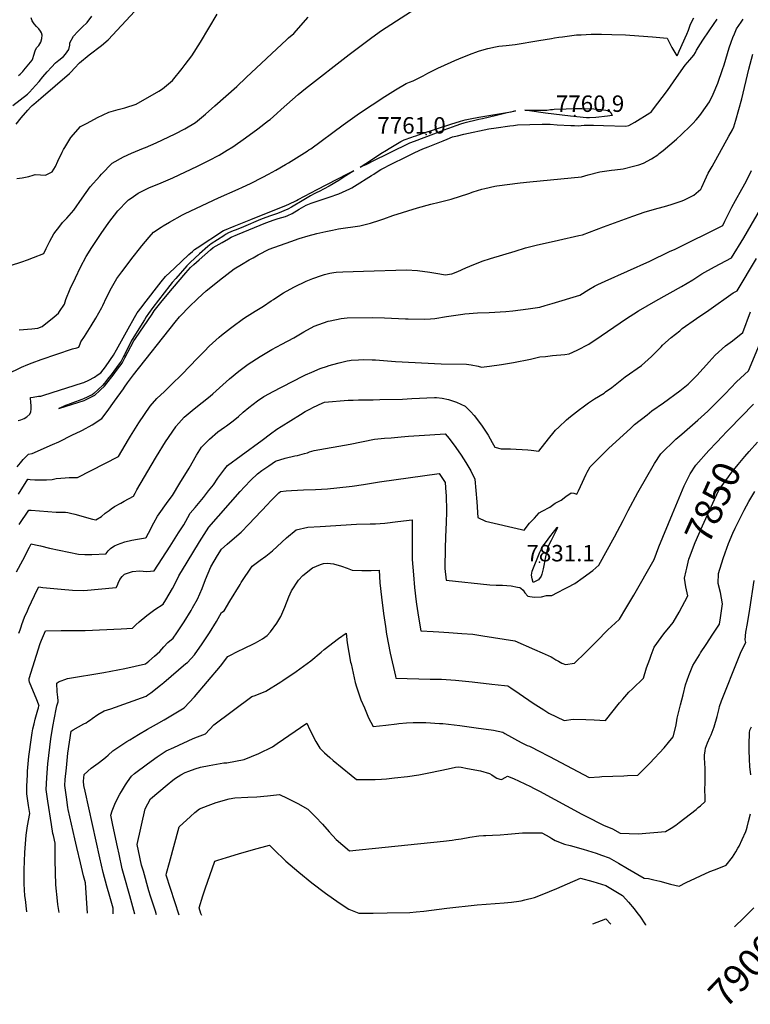
# Model space of a CAD drawing. Units: inches. Extents: x 2599103 to 2604563, y 1512552 to 1518222.
# Drawn here: x 2603288 to 2604056, y 1512552 to 1513587 of the extents above; entities that cross this region are included whole.
import ezdxf
from ezdxf.enums import TextEntityAlignment as Align

# ---------------------------------------------------------------- set-up
doc = ezdxf.new("R2010")
doc.units = ezdxf.units.IN
doc.header["$MEASUREMENT"] = 0
doc.layers.add('tile_2643_29_contour_10ft', color=203, linetype='Continuous')
doc.layers.add('tile_2643_29_spot_elev', color=205, linetype='Continuous')
doc.styles.add('Arial', font='arial.ttf')

msp = doc.modelspace()

# ---------------------------------------------------------------- linework, layer by layer
at = {"layer": 'tile_2643_29_contour_10ft'}
for points, elevation in [([(2603287.3, 1513260.6), (2603300.4, 1513261.8), (2603306.9, 1513262.4), (2603311.4, 1513264.2), (2603323.9, 1513274.3), (2603328.5, 1513278.3), (2603329.7, 1513280), (2603334.7, 1513287.9), (2603336.4, 1513292.5), (2603340.9, 1513303.9), (2603346.3, 1513315.3), (2603351.7, 1513326.7), (2603357.6, 1513337.7), (2603363.5, 1513347.4), (2603373.2, 1513361.9), (2603381.4, 1513373.7), (2603390.8, 1513385.8), (2603401.2, 1513396.4), (2603402.1, 1513397.3), (2603404.8, 1513399.3), (2603412.3, 1513404.5), (2603414.3, 1513405.6), (2603424.3, 1513410.3), (2603426.8, 1513411.4), (2603436.4, 1513415.3), (2603448.6, 1513420.5), (2603474.5, 1513432.7), (2603486.4, 1513438.6), (2603497.4, 1513444.5), (2603505.8, 1513449.5), (2603511.8, 1513453.3), (2603525.2, 1513462.5), (2603538.2, 1513472.2), (2603549.3, 1513480.8), (2603550.9, 1513482), (2603558.1, 1513488.1), (2603562.7, 1513492.2), (2603568.5, 1513497.6), (2603580.6, 1513508.1), (2603588.3, 1513514.6), (2603634.2, 1513550.3), (2603652.3, 1513564), (2603658, 1513568.2), (2603668, 1513575.4), (2603719.2, 1513608.6)], 7740), ([(2603267.2, 1513324.8), (2603290.1, 1513332.3), (2603295.9, 1513334.2), (2603302.3, 1513336.7), (2603313.2, 1513341.1), (2603315.6, 1513346.3), (2603319.4, 1513354), (2603323.5, 1513361.6), (2603329.9, 1513369.8), (2603332.9, 1513373.5), (2603337.3, 1513378.2), (2603344.6, 1513386.5), (2603353.5, 1513399.3), (2603361.8, 1513411.1), (2603371.8, 1513422.3), (2603373.7, 1513424.4), (2603385, 1513436.1), (2603396.7, 1513442.7), (2603405.4, 1513446.6), (2603417.7, 1513451.6), (2603419.9, 1513452.5), (2603431.1, 1513457.2), (2603451.2, 1513466.8), (2603461.2, 1513472.1), (2603472.5, 1513478.8), (2603482.9, 1513487.4), (2603493, 1513496.2), (2603515.8, 1513516.6), (2603525.8, 1513526.1), (2603568.4, 1513566), (2603570.3, 1513567.6), (2603575.8, 1513572.1), (2603590.9, 1513589.5)], 7730), ([(2603280.5, 1513496.4), (2603295.9, 1513508.6), (2603298, 1513510.6), (2603304.3, 1513517.5), (2603308.3, 1513521.8), (2603312.2, 1513526.7), (2603316.5, 1513532.1), (2603321, 1513537), (2603325.5, 1513541.3), (2603329, 1513544.2), (2603333.8, 1513548), (2603335.8, 1513550.4), (2603337.6, 1513552.9), (2603339.4, 1513555.6), (2603340.4, 1513559.9), (2603340.5, 1513562.3), (2603344.4, 1513569.4), (2603348.7, 1513574.3), (2603353.3, 1513579), (2603358.5, 1513583.8), (2603363.6, 1513590.4)], 7700), ([(2603283.9, 1513476.9), (2603289.2, 1513483.5), (2603296.2, 1513491.5), (2603299.1, 1513494.8), (2603300, 1513495.7), (2603301, 1513496.6), (2603302.6, 1513498.1), (2603310.1, 1513504.2), (2603340.2, 1513530.1), (2603341.2, 1513531.1), (2603341.8, 1513531.8), (2603345.3, 1513535.7), (2603350.5, 1513541.4), (2603360.9, 1513549.8), (2603373.6, 1513559.7), (2603380.8, 1513565.6), (2603408.9, 1513595.9)], 7710), ([(2603284.7, 1513419.8), (2603290.2, 1513420.6), (2603297.5, 1513421.8), (2603302, 1513423.3), (2603303.9, 1513424.1), (2603309.5, 1513423.6), (2603315, 1513423.2), (2603321.8, 1513426.7), (2603325.2, 1513432.6), (2603327.8, 1513438.2), (2603332.3, 1513447.6), (2603333.7, 1513450.4), (2603335.1, 1513452.6), (2603341.4, 1513463), (2603351.8, 1513474.4), (2603358.5, 1513478.1), (2603369.5, 1513483.9), (2603381.5, 1513489.4), (2603391.2, 1513492.2), (2603398.1, 1513494.2), (2603410, 1513498), (2603434, 1513511.6), (2603437.7, 1513514), (2603448.5, 1513522.9), (2603458.4, 1513535.5), (2603461.6, 1513539.6), (2603468.6, 1513548.9), (2603477.8, 1513563.3), (2603486.4, 1513577.9), (2603495.2, 1513592.5)], 7720), ([(2603274.4, 1513214.1), (2603289.8, 1513221.4), (2603296.4, 1513224.3), (2603301, 1513226.2), (2603310.4, 1513229.7), (2603343.4, 1513240.9), (2603347.8, 1513241.9), (2603349.9, 1513242.6), (2603351.3, 1513246.1), (2603352, 1513248.3), (2603355.9, 1513253.9), (2603357.7, 1513256.7), (2603362.8, 1513264.8), (2603367.8, 1513273), (2603370.9, 1513278.7), (2603374, 1513284.3), (2603375.1, 1513286.4), (2603379.1, 1513294.6), (2603384.3, 1513304.9), (2603389.9, 1513314.8), (2603395.1, 1513321.8), (2603407, 1513337.6), (2603413.6, 1513346), (2603416.1, 1513349.1), (2603423.9, 1513358.2), (2603428.4, 1513363.3), (2603436.6, 1513368.8), (2603438.5, 1513370), (2603445.1, 1513373.9), (2603458.7, 1513381.8), (2603461.6, 1513383.2), (2603496.6, 1513399.6), (2603517.3, 1513408.5), (2603521.9, 1513410.6), (2603530.3, 1513414.5), (2603543.4, 1513421.3), (2603549.3, 1513424.4), (2603556.8, 1513428.5), (2603567.2, 1513434.5), (2603570.1, 1513436.3), (2603589.8, 1513448.6), (2603591.8, 1513450), (2603593.6, 1513451.2), (2603627.6, 1513476.4), (2603645, 1513488.6), (2603671.5, 1513506), (2603682.7, 1513513.1), (2603693.9, 1513519.8), (2603697.4, 1513521.1), (2603701.2, 1513522.4), (2603704.7, 1513524.2), (2603711.7, 1513527.9), (2603716.8, 1513530.5), (2603727.9, 1513536.2), (2603730.4, 1513537.3), (2603745, 1513543.9), (2603749.2, 1513545.8), (2603760.6, 1513550.2), (2603770, 1513553.7), (2603773.6, 1513554.8), (2603779.7, 1513556.4), (2603787.7, 1513558.1), (2603791.2, 1513558.8), (2603799.1, 1513559.7), (2603808.5, 1513560.7), (2603833.2, 1513564.8), (2603846.7, 1513567), (2603849.9, 1513567.6), (2603854.3, 1513568.3), (2603858.2, 1513568.9), (2603872.9, 1513570.7), (2603877.9, 1513571), (2603888.5, 1513571.5), (2603892.3, 1513571.6), (2603899.3, 1513571.5), (2603910.1, 1513571.3), (2603924.3, 1513570.8), (2603938.5, 1513569.7), (2603952.8, 1513568.6), (2603968.1, 1513567.3), (2603973.3, 1513557.6), (2603978.4, 1513548.7), (2603978.7, 1513549.1), (2603978.8, 1513549.2), (2603979, 1513549.6), (2603980.8, 1513553.6), (2603989, 1513571.4), (2603990.6, 1513575.9), (2603992.6, 1513580.9), (2603994.6, 1513585.7), (2603996.2, 1513588.6)], 7750), ([(2603285.1, 1513116.6), (2603288.5, 1513120.8), (2603291.4, 1513124.3), (2603293.1, 1513126.2), (2603297.1, 1513130.2), (2603300.8, 1513130.7), (2603322.3, 1513140.3), (2603328.8, 1513143.2), (2603343.4, 1513150.3), (2603351.6, 1513154.4), (2603353.6, 1513155.4), (2603363.9, 1513161), (2603374, 1513167.4), (2603374.1, 1513167.5), (2603379.7, 1513175.1), (2603387.5, 1513185.7), (2603396.9, 1513198.7), (2603397.9, 1513200.4), (2603401.1, 1513205.2), (2603407.4, 1513213.5), (2603451.1, 1513268.8), (2603455.6, 1513274.4), (2603457.2, 1513276), (2603465.6, 1513284.6), (2603474.8, 1513293.8), (2603483.8, 1513301.7), (2603486.8, 1513304.2), (2603497.6, 1513312.9), (2603505.4, 1513318.9), (2603513.1, 1513324.8), (2603521, 1513329.5), (2603528.8, 1513334.2), (2603533.1, 1513336.6), (2603538.3, 1513339.6), (2603550, 1513345.7), (2603572.6, 1513353.7), (2603581.6, 1513356.8), (2603590.8, 1513359.5), (2603600.2, 1513362.1), (2603609.4, 1513364.3), (2603616.4, 1513365.6), (2603622.9, 1513366.8), (2603645.3, 1513370.1), (2603649.5, 1513371.1), (2603656.4, 1513372.9), (2603666.2, 1513376), (2603668.2, 1513376.8), (2603670.4, 1513377.6), (2603680, 1513380.9), (2603705.8, 1513389), (2603719.9, 1513392.8), (2603728.7, 1513394.8), (2603741.2, 1513398.2), (2603759.7, 1513404.2), (2603764.3, 1513405.7), (2603773.4, 1513408.5), (2603776.5, 1513409.4), (2603787, 1513411.7), (2603789.3, 1513412.2), (2603813.9, 1513415.3), (2603824, 1513416.5), (2603878.2, 1513421.5), (2603885.3, 1513423.8), (2603897.6, 1513426.9), (2603909.8, 1513428.5), (2603913.2, 1513428.9), (2603922, 1513430.1), (2603932.8, 1513432.7), (2603938.6, 1513434.2), (2603943.5, 1513435.8), (2603951.8, 1513440.4), (2603958.3, 1513444.7), (2603960, 1513446), (2603964, 1513449.4), (2603978, 1513461.3), (2603983.4, 1513466.2), (2603992.8, 1513475.3), (2603995.1, 1513477.5), (2603998.9, 1513481.4), (2604002.7, 1513486.2), (2604004.4, 1513488.4), (2604008.6, 1513494.5), (2604012.6, 1513500.3), (2604016.7, 1513508.4), (2604021.5, 1513520), (2604026.3, 1513534.3), (2604028, 1513539.2), (2604033.4, 1513557.3), (2604035.4, 1513563.3), (2604037.2, 1513568.1), (2604038.9, 1513572), (2604041.3, 1513577.1), (2604043.6, 1513580.6), (2604045.9, 1513584), (2604048.1, 1513587.4)], 7770), ([(2603286.2, 1513165.4), (2603288.8, 1513166.3), (2603292.3, 1513167.6), (2603295.3, 1513169.4), (2603298.3, 1513172.2), (2603299.3, 1513174.7), (2603299.9, 1513177.5), (2603299.8, 1513181.7), (2603299.5, 1513184), (2603299.1, 1513189.5), (2603301.9, 1513190), (2603307.4, 1513190.9), (2603310.1, 1513191.2), (2603313.1, 1513192), (2603353.7, 1513205.1), (2603355, 1513205.5), (2603360.5, 1513208), (2603366.2, 1513210.9), (2603370.3, 1513213.7), (2603373.1, 1513215.7), (2603375.3, 1513218.6), (2603376.7, 1513220.5), (2603381.1, 1513226.6), (2603383.2, 1513229.6), (2603386.2, 1513234.1), (2603389.4, 1513239.7), (2603401.8, 1513261.8), (2603408.4, 1513273.9), (2603411.2, 1513278.5), (2603416.4, 1513285.2), (2603418.2, 1513287.6), (2603436.6, 1513311.2), (2603441.1, 1513316.7), (2603450.5, 1513325.7), (2603465.6, 1513339.8), (2603469.4, 1513343.2), (2603471.6, 1513345.1), (2603474.4, 1513347.1), (2603501.9, 1513365.1), (2603503, 1513365.7), (2603513.3, 1513369.9), (2603530.6, 1513376.9), (2603543.5, 1513382.1), (2603565.7, 1513390.8), (2603570.6, 1513392.7), (2603578.5, 1513396.8), (2603580.4, 1513397.8), (2603600.4, 1513408.3), (2603632.4, 1513424.6), (2603635.1, 1513426), (2603638.8, 1513427.9), (2603630.5, 1513422.6), (2603623.1, 1513417.9), (2603612.9, 1513411.9), (2603602.6, 1513406.1), (2603600.2, 1513405), (2603597.1, 1513403.6), (2603593.3, 1513401.5), (2603586.3, 1513397.5), (2603573.5, 1513389.7), (2603569.7, 1513387.6), (2603565.5, 1513385.9), (2603563, 1513384.9), (2603558.7, 1513383.2), (2603553.4, 1513381.4), (2603550.2, 1513380.2), (2603543.8, 1513377.8), (2603540.7, 1513376.6), (2603522.8, 1513369.2), (2603515.1, 1513365.9), (2603512, 1513364.7), (2603507.2, 1513362.6), (2603504.2, 1513360.9), (2603502.2, 1513359.7), (2603489.1, 1513351), (2603487.4, 1513349.8), (2603485.5, 1513348.4), (2603476.6, 1513340.8), (2603466.9, 1513331.6), (2603465.3, 1513329.9), (2603463.4, 1513328), (2603451.7, 1513314.9), (2603448, 1513310.4), (2603445.6, 1513307.5), (2603427.7, 1513284.1), (2603423.2, 1513278.1), (2603420.8, 1513274.5), (2603418.8, 1513271.3), (2603416.4, 1513267.6), (2603406.6, 1513251.7), (2603405.2, 1513249.4), (2603397.8, 1513234.6), (2603396.8, 1513232.8), (2603394.3, 1513227.9), (2603392.4, 1513225.2), (2603383.8, 1513213.6), (2603381.6, 1513210.8), (2603379.1, 1513207.4), (2603376.9, 1513204.6), (2603374.8, 1513202.4), (2603365.6, 1513193.9), (2603363.9, 1513192.6), (2603361.3, 1513191.3), (2603358.6, 1513190), (2603354.7, 1513188.2), (2603353.2, 1513187.6), (2603334.3, 1513180.6), (2603334, 1513180.5), (2603333.7, 1513180.3), (2603328.9, 1513178.1), (2603355.5, 1513186.4), (2603365.9, 1513191.6), (2603366.7, 1513192.1), (2603372, 1513197), (2603377.2, 1513201.8), (2603378, 1513202.8), (2603385.9, 1513213.1), (2603390.6, 1513219.3), (2603395.3, 1513225.6), (2603398.2, 1513231.2), (2603407.8, 1513249.1), (2603409.6, 1513251.8), (2603427.1, 1513277.4), (2603429.2, 1513280.6), (2603433.4, 1513285.9), (2603437.6, 1513291.1), (2603448.4, 1513304.3), (2603462.4, 1513320.7), (2603464.8, 1513323.5), (2603467.3, 1513326.3), (2603470.7, 1513329.4), (2603476.2, 1513334.3), (2603488.3, 1513344.8), (2603491.2, 1513347.2), (2603494.2, 1513349), (2603500.7, 1513352.7), (2603507.1, 1513356.4), (2603510, 1513358), (2603516.7, 1513361), (2603540.4, 1513370.9), (2603546.4, 1513373.4), (2603555.2, 1513376.5), (2603559.3, 1513377.7), (2603563.2, 1513378.8), (2603567.1, 1513379.9), (2603569.4, 1513380.9), (2603574.1, 1513383), (2603581.5, 1513387.6), (2603586.4, 1513390.4), (2603589, 1513391.8), (2603594.2, 1513393.8), (2603609.9, 1513399.2), (2603616.3, 1513401.3), (2603620, 1513402.7), (2603623, 1513403.8), (2603634.9, 1513409.1), (2603636.9, 1513410.2), (2603639.8, 1513411.8), (2603657.5, 1513422.9), (2603659.8, 1513424.4), (2603663.5, 1513426.8), (2603667.3, 1513429.2), (2603672.3, 1513431.8), (2603674.7, 1513433), (2603697.4, 1513444.4), (2603702.5, 1513446.9), (2603707.5, 1513449.3), (2603711.5, 1513451), (2603717, 1513453.2), (2603732.9, 1513459.6), (2603737.1, 1513461.3), (2603742.8, 1513463.5), (2603747.8, 1513464.8), (2603754.4, 1513466.5), (2603780.8, 1513471.9), (2603788.6, 1513473.1), (2603802.9, 1513475.1), (2603806.6, 1513475.6), (2603810.8, 1513476.1), (2603836.8, 1513477), (2603841, 1513476.9), (2603845.3, 1513476.8), (2603852.5, 1513476.4), (2603867, 1513475.6), (2603871, 1513475.4), (2603874.6, 1513475.3), (2603877.9, 1513475.5), (2603880.9, 1513475.8), (2603884.4, 1513475.9), (2603887.6, 1513476), (2603891, 1513476), (2603901.5, 1513475.5), (2603924.8, 1513474.9), (2603928.1, 1513475.5), (2603931.2, 1513477.3), (2603934.3, 1513479.2), (2603950, 1513488.7), (2603951.3, 1513489.7), (2603952.9, 1513491.6), (2603968.6, 1513512.5), (2603978.2, 1513526), (2603987.1, 1513539), (2603992.1, 1513544.6), (2603996.2, 1513549.4), (2603997.9, 1513552.3), (2603999.2, 1513554.7), (2604003.2, 1513561.4), (2604004, 1513562.6), (2604005.1, 1513564.3), (2604013.1, 1513576.2), (2604020.7, 1513587.3)], 7760), ([(2603286.4, 1513528.2), (2603288.3, 1513529.6), (2603290.9, 1513532.2), (2603292.2, 1513533.8), (2603301, 1513544.3), (2603301.5, 1513546), (2603302.5, 1513549.5), (2603304, 1513554), (2603305.4, 1513557.3), (2603307.8, 1513559.6), (2603309.8, 1513563.3), (2603311.1, 1513566.9), (2603311.3, 1513570.4), (2603310.7, 1513573.1), (2603309.7, 1513574.7), (2603307.8, 1513577.1), (2603305.3, 1513579.7), (2603302.8, 1513582.5), (2603300.8, 1513585.5), (2603299.9, 1513588.6)], 7690), ([(2603286.4, 1513087.9), (2603296.4, 1513103.7), (2603296.5, 1513103.7), (2603298.8, 1513103.5), (2603303.5, 1513103.2), (2603310.8, 1513103), (2603315.8, 1513103), (2603321.7, 1513103.4), (2603326.1, 1513104.4), (2603330.9, 1513104.8), (2603335.6, 1513105.2), (2603339.9, 1513105.4), (2603348.6, 1513105.7), (2603391.6, 1513127.6), (2603402.2, 1513145.6), (2603404.2, 1513149.1), (2603412.9, 1513163.1), (2603418.9, 1513171.8), (2603424.8, 1513180.4), (2603432, 1513188.5), (2603439.8, 1513196.1), (2603448.1, 1513204.1), (2603457.6, 1513213.1), (2603467.4, 1513223.4), (2603473.5, 1513229.9), (2603481.9, 1513238.5), (2603487, 1513243.5), (2603490.5, 1513246.9), (2603497.3, 1513252.9), (2603500, 1513255.3), (2603509.2, 1513262.4), (2603512.2, 1513264.7), (2603521.7, 1513271.6), (2603524.1, 1513273.3), (2603535.1, 1513280.3), (2603544, 1513285.5), (2603552.1, 1513291.1), (2603554.5, 1513292.8), (2603562.1, 1513298), (2603565.1, 1513299.8), (2603568.1, 1513301.4), (2603576.6, 1513306.1), (2603588.7, 1513311.9), (2603595.8, 1513314.8), (2603604.8, 1513318), (2603608.2, 1513319.1), (2603613.8, 1513320.4), (2603617.8, 1513321.1), (2603620.4, 1513321.4), (2603627.3, 1513321.7), (2603649.1, 1513322.5), (2603694.3, 1513323.7), (2603706, 1513323.1), (2603718.9, 1513321.4), (2603729.4, 1513319.8), (2603735.1, 1513318.5), (2603742.1, 1513319.7), (2603748.2, 1513322.2), (2603756.7, 1513326.1), (2603760.9, 1513327.8), (2603773.9, 1513332.9), (2603782.4, 1513335.6), (2603808.6, 1513343.6), (2603819.3, 1513346.8), (2603830.5, 1513349.8), (2603854.1, 1513355.1), (2603875.4, 1513359.8), (2603879.1, 1513360.6), (2603901.5, 1513369.2), (2603932.2, 1513380.2), (2603945.3, 1513384.7), (2603958.9, 1513388.7), (2603965.4, 1513390.5), (2603972.5, 1513392.6), (2603983, 1513396.1), (2603985.7, 1513397.2), (2603990.8, 1513399.6), (2603996.4, 1513402.3), (2604003.5, 1513408.8), (2604004.6, 1513410.7), (2604008, 1513417.6), (2604011.4, 1513425.5), (2604015.6, 1513432.6), (2604033.2, 1513464.2), (2604037, 1513471), (2604038.3, 1513474.1), (2604040.3, 1513481), (2604046.6, 1513503.5), (2604054.2, 1513534.9), (2604058.3, 1513550.5)], 7780), ([(2603287.3, 1513056), (2603297.2, 1513071.3), (2603299.7, 1513071.1), (2603325.9, 1513069.1), (2603328.1, 1513069.2), (2603333.1, 1513069.1), (2603336, 1513069), (2603338.4, 1513068.6), (2603341, 1513068.2), (2603345.7, 1513067), (2603364.3, 1513061.9), (2603367.6, 1513061.1), (2603373.7, 1513064.6), (2603377.7, 1513067.9), (2603381.7, 1513071), (2603384, 1513072.7), (2603387.5, 1513075.1), (2603394.2, 1513078.7), (2603397.7, 1513080.5), (2603407.4, 1513086.1), (2603409, 1513089.2), (2603410.9, 1513092.7), (2603430.5, 1513125.8), (2603431.6, 1513127.6), (2603441.1, 1513143.1), (2603451.8, 1513158.9), (2603451.9, 1513159), (2603452, 1513159.1), (2603455.1, 1513162.7), (2603460.7, 1513169), (2603471, 1513177.9), (2603487.8, 1513191.1), (2603490.8, 1513193.5), (2603508.4, 1513209.1), (2603518, 1513217.2), (2603527.8, 1513224.6), (2603540.4, 1513232.6), (2603551, 1513239), (2603552.9, 1513240.1), (2603563.1, 1513245.7), (2603575.9, 1513252.2), (2603586.5, 1513258.5), (2603597.3, 1513264.6), (2603611.8, 1513269.9), (2603614, 1513270.4), (2603625.5, 1513272.7), (2603631.8, 1513273.4), (2603658.1, 1513273.8), (2603671.1, 1513273.5), (2603693.2, 1513272.3), (2603695.9, 1513272.2), (2603712.9, 1513272), (2603719.5, 1513272.5), (2603723.9, 1513272.8), (2603736.4, 1513274.7), (2603753.4, 1513277.4), (2603755.7, 1513277.7), (2603768.9, 1513278.5), (2603781.1, 1513279.1), (2603798.6, 1513280.1), (2603805.9, 1513280.9), (2603822, 1513282.9), (2603834.5, 1513284.6), (2603840.2, 1513286.2), (2603847.4, 1513288.3), (2603876.3, 1513297.2), (2603886.1, 1513303.3), (2603891.9, 1513306.5), (2603895.5, 1513308.4), (2603903.1, 1513312), (2603950, 1513333.1), (2603970.6, 1513343.1), (2603976.5, 1513345.6), (2604026.6, 1513370.5), (2604029, 1513375.1), (2604036.2, 1513389.8), (2604040, 1513396.8), (2604046.6, 1513408.7), (2604051.3, 1513416.6), (2604057, 1513428.1)], 7790), ([(2603284.5, 1513006.3), (2603291.2, 1513018.6), (2603298.1, 1513032.2), (2603299.8, 1513035.9), (2603304.5, 1513034.9), (2603309.5, 1513033.8), (2603319.2, 1513031.4), (2603349.4, 1513024.8), (2603356.3, 1513024.6), (2603363.6, 1513024.7), (2603378.6, 1513025.4), (2603378.6, 1513025.5), (2603378.8, 1513025.7), (2603380.8, 1513028.3), (2603383.1, 1513031), (2603384.7, 1513032), (2603387.3, 1513033.7), (2603390.5, 1513035.2), (2603398.1, 1513037.8), (2603405.7, 1513039.6), (2603411.6, 1513040.6), (2603415.8, 1513041.4), (2603419.8, 1513042), (2603420.8, 1513042.4), (2603423.2, 1513047), (2603428.9, 1513058), (2603432.7, 1513064.8), (2603443.8, 1513080.5), (2603448.2, 1513086.8), (2603456.2, 1513099.7), (2603465.7, 1513115.2), (2603473.5, 1513128.9), (2603478.9, 1513137.6), (2603487.1, 1513145.7), (2603496.1, 1513153.4), (2603503.1, 1513158.4), (2603505.2, 1513159.8), (2603512.2, 1513165), (2603517.6, 1513169.6), (2603522.7, 1513174.1), (2603528.7, 1513179.1), (2603537.6, 1513186), (2603544.4, 1513190.6), (2603550.3, 1513194), (2603553.3, 1513195.6), (2603585.4, 1513211.9), (2603588.1, 1513213.3), (2603594.7, 1513216.4), (2603603.7, 1513220.2), (2603604.5, 1513220.5), (2603610.1, 1513222.4), (2603613.1, 1513223.4), (2603617, 1513224.5), (2603623.5, 1513226.2), (2603632.1, 1513228.1), (2603634.4, 1513228.6), (2603636.2, 1513228.8), (2603643.9, 1513229.4), (2603648.9, 1513229.7), (2603658.1, 1513229.3), (2603661.8, 1513229.1), (2603682.6, 1513227.5), (2603730.8, 1513225), (2603757.2, 1513224.6), (2603762.4, 1513223.9), (2603769.5, 1513222.5), (2603773.1, 1513221.4), (2603781.6, 1513222.6), (2603794.1, 1513224.5), (2603806.8, 1513226.6), (2603824.5, 1513229.8), (2603834.6, 1513232.3), (2603840.3, 1513232.9), (2603847.6, 1513233.7), (2603860.7, 1513235), (2603865.1, 1513235.5), (2603873.7, 1513239.4), (2603886.1, 1513245.6), (2603899, 1513254.3), (2603918.9, 1513268.3), (2603924.6, 1513272.1), (2603938.1, 1513280.7), (2603956.4, 1513291.2), (2603983.4, 1513306.3), (2603995.2, 1513313.4), (2604004.6, 1513319.5), (2604017.9, 1513327), (2604036, 1513336.5), (2604048.9, 1513357.4), (2604070.7, 1513395)], 7800), ([(2603287, 1512941.8), (2603288.1, 1512945.4), (2603289.2, 1512948.6), (2603290.1, 1512951.1), (2603292.9, 1512958.9), (2603295.8, 1512965.5), (2603297.3, 1512968.8), (2603306.1, 1512987.6), (2603307.8, 1512990.7), (2603312, 1512990), (2603327.5, 1512988.4), (2603331.2, 1512988.1), (2603343.4, 1512987.2), (2603355.3, 1512986.8), (2603389.3, 1512990.1), (2603390.4, 1512992.4), (2603391.3, 1512994.4), (2603392.9, 1512998.2), (2603395.4, 1513001.5), (2603397.9, 1513004), (2603403, 1513005.8), (2603406.2, 1513006.7), (2603413.7, 1513007.3), (2603421.5, 1513006.9), (2603429, 1513007.6), (2603445.8, 1513033.2), (2603454.8, 1513047.3), (2603460.1, 1513055.9), (2603464.4, 1513063.5), (2603467, 1513068.1), (2603472, 1513074.1), (2603480.9, 1513084.5), (2603486.3, 1513091.4), (2603491.3, 1513098), (2603496.1, 1513104.7), (2603503.3, 1513114.8), (2603506.3, 1513118.1), (2603520.6, 1513128.7), (2603542.5, 1513144.9), (2603551.3, 1513151.3), (2603558.1, 1513156.4), (2603562.6, 1513159.3), (2603582.8, 1513171.8), (2603587.7, 1513174.8), (2603591.9, 1513177.2), (2603597.2, 1513179.8), (2603599.7, 1513180.9), (2603602.4, 1513182.2), (2603608, 1513184.6), (2603633.1, 1513186.7), (2603638.4, 1513187), (2603643.9, 1513187.2), (2603659.1, 1513187.3), (2603666.4, 1513187.4), (2603690.1, 1513188), (2603699.8, 1513188.6), (2603723.7, 1513189.8), (2603725.7, 1513189.6), (2603731.7, 1513188.8), (2603738.6, 1513187.7), (2603747, 1513184.6), (2603756.1, 1513180.4), (2603761.5, 1513174.8), (2603765.3, 1513170.7), (2603773, 1513160.5), (2603780, 1513150.2), (2603784.3, 1513142.4), (2603787.2, 1513137.6), (2603793.7, 1513135.8), (2603798.6, 1513135.6), (2603803.5, 1513135.6), (2603821.8, 1513134.5), (2603825.4, 1513134.3), (2603833.3, 1513133.1), (2603843.4, 1513146.2), (2603849.5, 1513153.6), (2603850.8, 1513155.2), (2603854.4, 1513158.6), (2603862.5, 1513166), (2603864.7, 1513168), (2603866.8, 1513169.8), (2603876.2, 1513177.1), (2603879.8, 1513179.9), (2603885.5, 1513184), (2603891.9, 1513188.3), (2603901.9, 1513194.2), (2603903.6, 1513195.5), (2603910.1, 1513200.3), (2603917, 1513205.8), (2603924, 1513211.4), (2603941.2, 1513223.2), (2603951.9, 1513232.9), (2603960.4, 1513241.4), (2603961.8, 1513242.9), (2603963.4, 1513244.5), (2603972.6, 1513252.6), (2603981.4, 1513259.8), (2603984.1, 1513262), (2603999.2, 1513272.7), (2604012, 1513281.6), (2604037.6, 1513299.5), (2604041.7, 1513301.8), (2604062, 1513335.6)], 7810), ([(2603295.3, 1512648.9), (2603295.3, 1512649.1), (2603293.7, 1512662), (2603293.2, 1512665.7), (2603292.6, 1512678.6), (2603292.4, 1512688.4), (2603292.4, 1512693), (2603293.2, 1512711.3), (2603294.4, 1512729.5), (2603296.1, 1512739.4), (2603298.4, 1512752.3), (2603297, 1512760.8), (2603295.2, 1512773.1), (2603295.4, 1512781.1), (2603295.8, 1512792.9), (2603296, 1512796.9), (2603297.5, 1512812.4), (2603300.1, 1512832.3), (2603300.7, 1512837), (2603301.6, 1512841.5), (2603302.8, 1512846.6), (2603304, 1512851.4), (2603305.3, 1512856.3), (2603306.8, 1512861.4), (2603307.4, 1512863.4), (2603308, 1512865.4), (2603308.1, 1512865.5), (2603304.9, 1512873.6), (2603300.6, 1512884.3), (2603298.1, 1512890.5), (2603297.6, 1512892.2), (2603297.6, 1512894.1), (2603309.2, 1512931), (2603310.5, 1512934.7), (2603314.7, 1512944.4), (2603331.4, 1512944.7), (2603333.5, 1512944.8), (2603347.6, 1512944.6), (2603352, 1512944.6), (2603356.5, 1512944.7), (2603394.4, 1512946.4), (2603406.2, 1512947.2), (2603409.8, 1512950.8), (2603413.2, 1512953.7), (2603421.5, 1512960.5), (2603429.9, 1512966.8), (2603438.6, 1512972.3), (2603441.4, 1512976.8), (2603448.4, 1512988.8), (2603453.9, 1512999.7), (2603455, 1513002.2), (2603463.6, 1513016.6), (2603476.8, 1513037.9), (2603481.8, 1513045.6), (2603486.7, 1513053.3), (2603519.6, 1513091), (2603524, 1513095.7), (2603530.8, 1513102.6), (2603537.6, 1513109.4), (2603542.3, 1513112.8), (2603549.5, 1513117.8), (2603556.7, 1513122.7), (2603566.8, 1513125.8), (2603577, 1513128.2), (2603579.6, 1513128.6), (2603587.1, 1513130.7), (2603590.2, 1513131.6), (2603592.2, 1513132.4), (2603597.3, 1513134.1), (2603635, 1513140.5), (2603660.5, 1513145.8), (2603671, 1513146.8), (2603678.1, 1513147.4), (2603688.7, 1513148.3), (2603696.3, 1513148.9), (2603718.9, 1513150.4), (2603735, 1513151.5), (2603739.1, 1513146.6), (2603746.1, 1513137.2), (2603751.7, 1513129.1), (2603756.6, 1513121.3), (2603761.9, 1513112.4), (2603766, 1513103.8), (2603767.2, 1513091.9), (2603768.2, 1513080), (2603769.2, 1513063.6), (2603777.3, 1513059.6), (2603815.1, 1513050.8), (2603818.1, 1513050.1), (2603823.7, 1513057.4), (2603828.7, 1513062.9), (2603833.8, 1513068.3), (2603837, 1513070.1), (2603844.9, 1513074.5), (2603850.4, 1513078.5), (2603856.8, 1513081.9), (2603861.9, 1513085.5), (2603867.4, 1513089.5), (2603870.2, 1513089), (2603873.4, 1513088.1), (2603875, 1513091.4), (2603877.1, 1513096), (2603883.1, 1513109.1), (2603884.2, 1513111.2), (2603887.4, 1513116.6), (2603893.4, 1513122.7), (2603900, 1513129.3), (2603906.7, 1513135.9), (2603929.9, 1513157.4), (2603933.9, 1513161.1), (2603947.1, 1513171.4), (2603952.3, 1513175.5), (2603964.4, 1513183.9), (2603981.7, 1513196.7), (2603990.3, 1513203.8), (2603999.8, 1513213), (2604002.6, 1513216.1), (2604009.6, 1513224), (2604012.4, 1513227.1), (2604018.8, 1513234.2), (2604029.6, 1513243.9), (2604036.8, 1513249.2), (2604047.9, 1513257.8), (2604055.8, 1513279.6)], 7820), ([(2603329.2, 1512648.2), (2603328, 1512656.7), (2603327.6, 1512660.5), (2603325.8, 1512677.3), (2603325.4, 1512690.2), (2603325.1, 1512703.3), (2603325.1, 1512721.1), (2603323.2, 1512729.2), (2603322.7, 1512731.5), (2603321.1, 1512740.7), (2603317.2, 1512765.2), (2603315.4, 1512777.5), (2603315.8, 1512783.6), (2603316.2, 1512790.3), (2603317.3, 1512804.5), (2603320.3, 1512830.7), (2603322.6, 1512843.7), (2603325.9, 1512862.2), (2603326.7, 1512865.4), (2603327.5, 1512867.6), (2603328.1, 1512869.8), (2603328.2, 1512870.9), (2603327.8, 1512874.7), (2603327.5, 1512877.5), (2603327.2, 1512880.2), (2603326.8, 1512889.3), (2603328.6, 1512890.9), (2603337.9, 1512894.1), (2603376.3, 1512900.7), (2603398.2, 1512904.9), (2603419.8, 1512909.7), (2603423.5, 1512912.6), (2603429.4, 1512917.9), (2603434.9, 1512922.7), (2603439.2, 1512927.7), (2603443.5, 1512932.1), (2603448.9, 1512936.6), (2603452.8, 1512942.1), (2603459.3, 1512951.8), (2603460.6, 1512953.7), (2603467.8, 1512965.6), (2603469.4, 1512968.4), (2603474.6, 1512977.7), (2603479.5, 1512988.9), (2603483.1, 1512998.2), (2603488.5, 1513011.5), (2603495.8, 1513023.7), (2603500, 1513030.2), (2603505.7, 1513035.3), (2603513.6, 1513042.1), (2603520.4, 1513048.1), (2603528.4, 1513056.4), (2603548.2, 1513077.3), (2603551.2, 1513080.7), (2603558.2, 1513087.8), (2603560.2, 1513089.5), (2603562, 1513090.7), (2603567.8, 1513091.6), (2603573.3, 1513091.9), (2603585.9, 1513092.6), (2603598.6, 1513093), (2603611.2, 1513093.5), (2603621, 1513094.7), (2603637.2, 1513096.6), (2603649.2, 1513098.2), (2603666, 1513101), (2603728.6, 1513109.8), (2603734.8, 1513100.3), (2603735.8, 1513089.8), (2603735.9, 1513086.6), (2603736.2, 1513070.5), (2603735.9, 1513057.2), (2603735.7, 1513052), (2603734.8, 1513031.8), (2603734.6, 1513010), (2603736, 1512997.8), (2603781.8, 1512992.7), (2603788.7, 1512992.4), (2603795.1, 1512992.5), (2603804.4, 1512991.7), (2603811.1, 1512990.4), (2603813.5, 1512989.9), (2603814.4, 1512989.4), (2603816.9, 1512987.1), (2603818.8, 1512984.4), (2603821.7, 1512980.8), (2603828.5, 1512979.8), (2603836.2, 1512980), (2603841.4, 1512981.5), (2603846.9, 1512981.6), (2603852.9, 1512984.5), (2603861.2, 1512988.9), (2603863.7, 1512990.2), (2603871.1, 1512994.3), (2603880, 1513000.5), (2603890, 1513007.9), (2603896.6, 1513013.5), (2603912.8, 1513043.2), (2603922, 1513060.2), (2603927.4, 1513070.9), (2603937.5, 1513089.8), (2603954.9, 1513120.2), (2603961.6, 1513130.5), (2603977.3, 1513145.9), (2603983.5, 1513151.1), (2604000.6, 1513165.7), (2604010.9, 1513175.4), (2604015.2, 1513179.4), (2604029.1, 1513193.6), (2604041.3, 1513206.2), (2604045.3, 1513210.1), (2604053.6, 1513217.7), (2604065.2, 1513245.2)], 7830), ([(2604033.3, 1513156.2), (2604058.9, 1513182.8)], 7840), ([(2604020.2, 1513142.4), (2604026.3, 1513149), (2604030.4, 1513153.2), (2604033.3, 1513156.2)], 7840), ([(2603359.1, 1512647.5), (2603356.9, 1512679.4), (2603354.8, 1512686.7), (2603351.7, 1512700.4), (2603347.9, 1512716.8), (2603345.8, 1512725.6), (2603338.8, 1512756.5), (2603338.5, 1512758.6), (2603336.8, 1512769.6), (2603335.1, 1512781.9), (2603335.7, 1512788.1), (2603336.9, 1512800.4), (2603338.5, 1512815.9), (2603341.8, 1512839), (2603343.9, 1512840.4), (2603355.1, 1512846.6), (2603357.5, 1512847.8), (2603359.3, 1512848.9), (2603362.3, 1512850.8), (2603363.9, 1512852.2), (2603369.9, 1512856.3), (2603376.4, 1512860.2), (2603383.5, 1512862.5), (2603420.5, 1512875.6), (2603422.4, 1512877), (2603425.5, 1512879.3), (2603435.6, 1512887.2), (2603439.1, 1512890), (2603462.5, 1512909.9), (2603464, 1512911.2), (2603471.4, 1512919.2), (2603479.6, 1512930.7), (2603487.3, 1512942.4), (2603494.6, 1512954.3), (2603499.9, 1512963.8), (2603502.6, 1512965.3), (2603508.7, 1512975.4), (2603519.3, 1512993.2), (2603520.5, 1512995.1), (2603532.2, 1513012.4), (2603540.6, 1513018.8), (2603546.3, 1513023), (2603553.6, 1513028.4), (2603558.5, 1513033.1), (2603568.3, 1513042.1), (2603578.3, 1513050.7), (2603590.5, 1513053.2), (2603603.4, 1513054.2), (2603641.7, 1513056.5), (2603656.1, 1513056.9), (2603661.7, 1513056.9), (2603671.4, 1513057.5), (2603685.2, 1513059.2), (2603700.1, 1513061.1), (2603700.2, 1513033.5), (2603700.1, 1513019.2), (2603701.5, 1513003.2), (2603702.8, 1512989.9), (2603704.6, 1512974.9), (2603704.9, 1512972.4), (2603706.8, 1512958.7), (2603709.5, 1512944.3), (2603722.3, 1512943.6), (2603728.1, 1512943.2), (2603738.9, 1512942.7), (2603752.5, 1512941.7), (2603764.1, 1512940.7), (2603774.6, 1512939.2), (2603808, 1512934), (2603828.7, 1512924.9), (2603836.8, 1512921.2), (2603846.2, 1512916.9), (2603848, 1512915.9), (2603851.4, 1512913.9), (2603853.9, 1512912.4), (2603857.6, 1512910.5), (2603861.4, 1512909), (2603870.9, 1512910.4), (2603882.5, 1512921.5), (2603894, 1512933.3), (2603905.8, 1512945.3), (2603913.5, 1512952.5), (2603918, 1512956.6), (2603924.9, 1512968), (2603933.3, 1512982), (2603954.5, 1513019.2), (2603959.5, 1513032.5), (2603973.7, 1513067.2), (2603986.3, 1513096.9), (2603988.5, 1513101.7), (2603992.4, 1513109.3), (2603998.5, 1513118.4), (2604012.2, 1513133.9), (2604020.2, 1513142.4)], 7840), ([(2603988.1, 1513007.4), (2603988.8, 1513010.3), (2603991, 1513019.6), (2603991.6, 1513021.6), (2603997.7, 1513037.4), (2604005.4, 1513054.9), (2604017.9, 1513082.6), (2604023, 1513093), (2604032.6, 1513106.4), (2604035.3, 1513109.8), (2604042.8, 1513119.1), (2604049.8, 1513127.5), (2604054.5, 1513132.8), (2604063.2, 1513142.8)], 7850), ([(2603408.9, 1512646.5), (2603403.6, 1512665.7), (2603397.6, 1512687), (2603395.6, 1512694.3), (2603392.3, 1512709.6), (2603390.6, 1512717.4), (2603385.8, 1512740.2), (2603383.7, 1512750.7), (2603385, 1512755.3), (2603387.9, 1512762.1), (2603389.3, 1512765.4), (2603393, 1512772.6), (2603394.6, 1512775.5), (2603398.8, 1512782.4), (2603400.9, 1512785.7), (2603405.1, 1512791.6), (2603408.5, 1512794.4), (2603421.9, 1512804.5), (2603432.2, 1512812), (2603441.7, 1512818.1), (2603449.6, 1512821.7), (2603470.2, 1512831.1), (2603474.7, 1512832.8), (2603483.1, 1512836.2), (2603491.9, 1512845.6), (2603531.6, 1512875.3), (2603535.1, 1512876.3), (2603546.6, 1512880.9), (2603562.2, 1512890.7), (2603564.4, 1512892.1), (2603578.4, 1512901.5), (2603593.7, 1512912.8), (2603604.5, 1512922), (2603607.9, 1512924.7), (2603622.8, 1512936.2), (2603631, 1512941.9), (2603632.1, 1512931.6), (2603635.5, 1512911.6), (2603636, 1512909.6), (2603640.2, 1512890.2), (2603641.8, 1512885.4), (2603646.4, 1512872), (2603650, 1512863.4), (2603654.5, 1512853.1), (2603659.2, 1512843.8), (2603672.6, 1512845.1), (2603684, 1512846.6), (2603686.3, 1512846.8), (2603694.3, 1512847.5), (2603701.3, 1512848), (2603714.5, 1512847.9), (2603728.8, 1512847.1), (2603732.5, 1512846.8), (2603750.3, 1512844.9), (2603767.6, 1512842.5), (2603785.6, 1512839.9), (2603790.7, 1512838.8), (2603795.5, 1512837.7), (2603797.7, 1512836.5), (2603814.7, 1512827.1), (2603818.9, 1512824.9), (2603821, 1512824), (2603823.4, 1512823), (2603826.2, 1512821.8), (2603832.2, 1512818.7), (2603844.7, 1512812.3), (2603886.2, 1512790.1), (2603897, 1512791), (2603899.5, 1512791.3), (2603922.8, 1512792.1), (2603926.6, 1512792.3), (2603937.3, 1512792.7), (2603942.3, 1512797.5), (2603946.9, 1512802), (2603950.1, 1512805.3), (2603965, 1512821.4), (2603969.6, 1512827), (2603974.6, 1512833.1), (2603977.3, 1512843.9), (2603977.9, 1512847.6), (2603978.7, 1512852.5), (2603979.4, 1512855.5), (2603982.2, 1512866.7), (2603984.9, 1512877.1), (2603987.7, 1512887.5), (2603991.2, 1512897.6), (2603995.4, 1512907.8), (2604002.3, 1512919.3), (2604003.4, 1512921.2), (2604009.3, 1512930), (2604016.4, 1512940.7), (2604023.3, 1512951.4), (2604024.3, 1512957.9), (2604026.5, 1512972.8), (2604024.2, 1512984.5), (2604021.9, 1512994.3), (2604022.3, 1513004.7), (2604027, 1513020.3), (2604029.2, 1513026.5), (2604032.8, 1513036.2), (2604037.4, 1513046.9), (2604039.7, 1513052.2), (2604046.6, 1513066.3), (2604049.1, 1513071.3), (2604054.1, 1513080.2), (2604060.4, 1513090.8)], 7860), ([(2603385.9, 1512647), (2603385.9, 1512652.7), (2603382.4, 1512665), (2603379.3, 1512676.1), (2603375.3, 1512690.5), (2603371.9, 1512705.8), (2603356.5, 1512775.7), (2603355.2, 1512781.9), (2603354.7, 1512786.3), (2603355.5, 1512793.2), (2603362.8, 1512800.1), (2603370.3, 1512805.4), (2603376, 1512809.9), (2603378.2, 1512811.6), (2603380.7, 1512813.8), (2603385.8, 1512818.2), (2603400.3, 1512827.9), (2603403.5, 1512829.9), (2603412.5, 1512835.5), (2603421.9, 1512840.9), (2603431.6, 1512846.4), (2603439.5, 1512851), (2603460.7, 1512863.4), (2603471.3, 1512875), (2603498.9, 1512907.4), (2603506.4, 1512917.5), (2603518.6, 1512923.6), (2603521.8, 1512925), (2603535.7, 1512931.6), (2603543.1, 1512936.1), (2603547.8, 1512939.3), (2603551.2, 1512943.2), (2603557.9, 1512952.5), (2603562.1, 1512959.5), (2603566.3, 1512969.4), (2603570.6, 1512980), (2603573.5, 1512986.4), (2603580.9, 1512997.5), (2603585.4, 1513002.7), (2603595.4, 1513010.7), (2603603.8, 1513014.1), (2603606.9, 1513015), (2603611.3, 1513015.4), (2603617.6, 1513014.7), (2603625.9, 1513012.5), (2603632.1, 1513010.2), (2603637.2, 1513008.3), (2603647.2, 1513007.9), (2603657.2, 1513007.8), (2603665.4, 1513008.3), (2603666.4, 1512994.9), (2603668.1, 1512979.7), (2603670.1, 1512962.7), (2603672.1, 1512948.8), (2603673.4, 1512940.8), (2603677.1, 1512920.8), (2603682.7, 1512896.8), (2603683.2, 1512894.7), (2603719.2, 1512893.6), (2603731.2, 1512893.4), (2603745.9, 1512892.5), (2603763.4, 1512890.6), (2603784.1, 1512888.3), (2603797.4, 1512886.8), (2603800.8, 1512886.4), (2603803.9, 1512884.4), (2603812.8, 1512878.6), (2603827.5, 1512868.4), (2603838.6, 1512861.3), (2603844, 1512858), (2603860, 1512850.1), (2603869.6, 1512851.7), (2603882.7, 1512851.3), (2603891.5, 1512850.8), (2603903.6, 1512850.2), (2603918.3, 1512868.6), (2603921.8, 1512872.7), (2603928.1, 1512879.9), (2603931.9, 1512883.4), (2603943.3, 1512894.5), (2603946.7, 1512905.5), (2603949.9, 1512914.6), (2603951.5, 1512918.7), (2603954.7, 1512927.2), (2603961.8, 1512937.4), (2603964.7, 1512941.1), (2603971.4, 1512949.4), (2603974.7, 1512953.2), (2603980.9, 1512963.9), (2603990, 1512981.1), (2603987.8, 1512990.5), (2603986.5, 1512999.9), (2603988.1, 1513007.4)], 7850), ([(2603431.6, 1512646), (2603430.4, 1512649.8), (2603425.3, 1512665.3), (2603423.5, 1512671.2), (2603417.7, 1512691.8), (2603415.9, 1512698), (2603412.7, 1512713.3), (2603411.3, 1512719.9), (2603419.6, 1512757.4), (2603425.3, 1512767.9), (2603442.7, 1512782.6), (2603448.7, 1512787.5), (2603451.6, 1512789.6), (2603457.1, 1512793.1), (2603461.5, 1512795.4), (2603465.4, 1512797), (2603472.3, 1512799.3), (2603477.7, 1512801.1), (2603486.9, 1512802.8), (2603502.2, 1512805.5), (2603505.4, 1512805.8), (2603523.6, 1512809), (2603539.2, 1512815.6), (2603553.6, 1512822.4), (2603558.5, 1512826), (2603589.7, 1512847.2), (2603592.6, 1512840.4), (2603599.1, 1512828.1), (2603603.2, 1512821), (2603608.1, 1512816.1), (2603613.7, 1512811.2), (2603617.2, 1512808.1), (2603626.7, 1512800.3), (2603636.3, 1512792.5), (2603641.8, 1512788.2), (2603648.9, 1512788.1), (2603654.8, 1512788.1), (2603661.3, 1512788.2), (2603668, 1512788.6), (2603673.4, 1512788.9), (2603681.6, 1512789.7), (2603695.5, 1512791.2), (2603707.4, 1512793), (2603719.5, 1512795.3), (2603738.1, 1512799.4), (2603745.8, 1512801), (2603748.7, 1512801.4), (2603751.7, 1512800.9), (2603758.4, 1512799.7), (2603771.9, 1512797.1), (2603775.5, 1512796.2), (2603778, 1512795.5), (2603781.4, 1512794.4), (2603783.9, 1512792.9), (2603786.3, 1512791.4), (2603789.4, 1512789.4), (2603792.3, 1512788.5), (2603793.7, 1512788.2), (2603795, 1512788.6), (2603797.9, 1512790.3), (2603800.6, 1512791.6), (2603806.6, 1512789.2), (2603818.8, 1512783.5), (2603824.5, 1512780.8), (2603827.9, 1512779.1), (2603834.1, 1512775.8), (2603878.5, 1512751.8), (2603882.8, 1512749.5), (2603901.4, 1512740.1), (2603910.8, 1512736.2), (2603918.9, 1512731.8), (2603937.8, 1512730.9), (2603966.5, 1512733.3), (2603972.4, 1512737), (2603977.5, 1512740.2), (2603981, 1512742.8), (2603998.6, 1512756.5), (2604001, 1512758.5), (2604003.4, 1512760.6), (2604008.2, 1512764.9), (2604008.1, 1512768), (2604007.7, 1512778.5), (2604008.1, 1512783.4), (2604008.3, 1512788.4), (2604008.3, 1512793.5), (2604008.1, 1512798.7), (2604007.7, 1512806.2), (2604007.5, 1512809.9), (2604007.5, 1512813.6), (2604008.1, 1512818.1), (2604008.7, 1512821.2), (2604010.7, 1512826.5), (2604013, 1512832.1), (2604014.4, 1512835), (2604017.6, 1512843.3), (2604020.7, 1512854.2), (2604022.9, 1512862.8), (2604023.4, 1512864.8), (2604025.2, 1512870.9), (2604043.3, 1512915.8), (2604046.2, 1512922.8), (2604050.8, 1512932), (2604050.2, 1512934.8), (2604051.1, 1512943.1), (2604052.7, 1512952), (2604055.1, 1512967.1), (2604059.8, 1512997.2)], 7870), ([(2604056.3, 1512793.1), (2604055.2, 1512801.7), (2604054.7, 1512809.4), (2604054.3, 1512818.9), (2604054.4, 1512825), (2604054.8, 1512837.1), (2604055.1, 1512839.9), (2604056.9, 1512843.6)], 7880), ([(2603455.3, 1512645.5), (2603441.6, 1512687.7), (2603442.1, 1512689.8), (2603445.1, 1512701), (2603455.5, 1512738.3), (2603467.3, 1512749.3), (2603471.9, 1512753.5), (2603476.6, 1512757.1), (2603485.8, 1512760.9), (2603494.3, 1512764), (2603507.8, 1512767.9), (2603513.8, 1512768.7), (2603527.6, 1512769.6), (2603537.1, 1512770), (2603548.1, 1512771), (2603560.7, 1512772.3), (2603568.8, 1512768.6), (2603580.1, 1512762.8), (2603590.6, 1512756.8), (2603598.6, 1512749), (2603606.1, 1512741.1), (2603612.9, 1512733), (2603620.2, 1512725.2), (2603627.3, 1512719.2), (2603634.5, 1512713.3), (2603733.1, 1512723.3), (2603742.4, 1512724.4), (2603746, 1512724.9), (2603751.7, 1512725.8), (2603760.9, 1512727.4), (2603770.2, 1512729), (2603775.1, 1512729.3), (2603777.5, 1512729.4), (2603784.8, 1512729.6), (2603792.9, 1512729.9), (2603800.7, 1512730.5), (2603808.5, 1512731.2), (2603816.3, 1512731.9), (2603818.8, 1512732), (2603830.4, 1512732.1), (2603836.7, 1512732.2), (2603845, 1512727.5), (2603846.9, 1512726.2), (2603850.7, 1512724.1), (2603860.3, 1512720.1), (2603866.4, 1512718.7), (2603880.1, 1512714.9), (2603893.7, 1512710.5), (2603899.3, 1512708.6), (2603907.3, 1512705.7), (2603917, 1512700.2), (2603926.6, 1512694.7), (2603944.1, 1512684.5), (2603948.5, 1512684), (2603954.1, 1512682.7), (2603960.5, 1512681.2), (2603971.8, 1512678.2), (2603980.7, 1512676.1), (2603988.2, 1512679.7), (2604013, 1512691.3), (2604017.9, 1512693), (2604022.7, 1512694.9), (2604030.2, 1512698.1), (2604036.8, 1512706.4), (2604040.6, 1512712), (2604042.7, 1512715.8), (2604043.9, 1512718.1), (2604047.2, 1512725.2), (2604051, 1512733.6), (2604051.6, 1512735.6), (2604052.3, 1512737.9), (2604053.6, 1512744), (2604055.8, 1512752)], 7880), ([(2603479.3, 1512645), (2603478.2, 1512647.2), (2603476.3, 1512653.2), (2603480.3, 1512665.9), (2603482.7, 1512673.2), (2603493, 1512702.3), (2603496, 1512703.4), (2603505, 1512706.1), (2603517.8, 1512710), (2603533.5, 1512714.5), (2603550.2, 1512719), (2603558.8, 1512710.6), (2603563.1, 1512706.6), (2603567.6, 1512702.4), (2603581, 1512690.8), (2603594.9, 1512679.6), (2603609.1, 1512668.8), (2603623.4, 1512658.3), (2603633.6, 1512651.7), (2603644.3, 1512647.5), (2603659.2, 1512647.7), (2603674.1, 1512647.9), (2603697.7, 1512648.4), (2603704.6, 1512648.9), (2603712.5, 1512649.7), (2603736.7, 1512653), (2603768.7, 1512656.4), (2603796.9, 1512658.5), (2603804.6, 1512659.3), (2603812.3, 1512660.2), (2603814.7, 1512660.6), (2603818.5, 1512661.5), (2603828.7, 1512664.2), (2603836.8, 1512667.2), (2603852.2, 1512673.4), (2603863.6, 1512678.6), (2603877, 1512684.4), (2603890.3, 1512680.8), (2603903.9, 1512676.7), (2603921.2, 1512666), (2603924.8, 1512662.4), (2603927.7, 1512659.3), (2603933.7, 1512652.2), (2603937.6, 1512647), (2603939.4, 1512644.3), (2603945.6, 1512635.2), (2603945.6, 1512635.1)], 7890), ([(2604039, 1512633.2), (2604049, 1512642.7), (2604059.2, 1512653.3)], 7890), ([(2603890.3, 1512636.3), (2603903.9, 1512641.5), (2603909.1, 1512635.9)], 7900)]:
    msp.add_lwpolyline(points, dxfattribs=dict(at, elevation=elevation))
for points, elevation in [([(2603645.7, 1513431.7), (2603651.6, 1513435.6), (2603654.3, 1513437.4), (2603667.4, 1513446.1), (2603673.2, 1513449.7), (2603676, 1513451.5), (2603688.4, 1513458.7), (2603691.9, 1513460.4), (2603699.9, 1513463.4), (2603701.8, 1513464.1), (2603704, 1513464.8), (2603710.9, 1513467.1), (2603725.9, 1513472), (2603740.9, 1513476.8), (2603751, 1513480), (2603755.8, 1513481.5), (2603761.2, 1513482.5), (2603770.3, 1513484.2), (2603785, 1513486.8), (2603799.9, 1513489.3), (2603803.7, 1513490), (2603808.9, 1513490.8), (2603803.8, 1513489.6), (2603800.1, 1513488.7), (2603789, 1513486.1), (2603774, 1513482.6), (2603770.3, 1513481.7), (2603754.6, 1513477.9), (2603751, 1513476.8), (2603746.2, 1513475.1), (2603738.6, 1513472.4), (2603736.5, 1513471.7), (2603732.8, 1513470.3), (2603702.4, 1513458.8), (2603697.6, 1513456.9), (2603656.8, 1513436.9), (2603655.2, 1513436), (2603652.2, 1513434.6)], 7760), ([(2603818.7, 1513491.7), (2603821.8, 1513491.7), (2603832.9, 1513491.6), (2603837, 1513491.6), (2603839.6, 1513491.7), (2603841.9, 1513491.8), (2603845.6, 1513492.2), (2603847.6, 1513492.4), (2603849.6, 1513492.6), (2603862, 1513493), (2603869.8, 1513493.3), (2603878.5, 1513493.3), (2603891.2, 1513493.1), (2603894.9, 1513492.8), (2603898.6, 1513492.4), (2603906.5, 1513491.2), (2603908.9, 1513489.2), (2603910.6, 1513485.9), (2603908, 1513485.6), (2603905.7, 1513485.4), (2603893.4, 1513483.9), (2603886.6, 1513483.5), (2603883.3, 1513483.5), (2603866.8, 1513485.4), (2603840.4, 1513488.6), (2603823.6, 1513490.9), (2603821.5, 1513491.3)], 7760), ([(2603825.7, 1513003), (2603826.5, 1513007.1), (2603834.6, 1513027.2), (2603835.8, 1513029.9), (2603837.7, 1513033.3), (2603841.4, 1513038.3), (2603845.1, 1513043.2), (2603848.8, 1513048.2), (2603852.5, 1513053), (2603852.6, 1513053.1), (2603852.8, 1513053.2), (2603852.9, 1513053), (2603852.9, 1513052.8), (2603850.8, 1513048.6), (2603846.2, 1513039.4), (2603843.8, 1513034.7), (2603842.4, 1513031.3), (2603841.7, 1513028.5), (2603840.4, 1513022.1), (2603838, 1513009.5), (2603836.7, 1513004), (2603835.9, 1513001.8), (2603832.9, 1512997.9), (2603827.3, 1512995.2), (2603826.2, 1512999)], 7830)]:
    msp.add_lwpolyline(points, close=True, dxfattribs=dict(at, elevation=elevation))
at = {"layer": 'tile_2643_29_spot_elev'}
for p in [(2603871.1, 1513486.2, 7760.9), (2603714.8, 1513466, 7761), (2603834.2, 1513016.6, 7831.1)]:
    msp.add_point(p, dxfattribs=at)

# ---------------------------------------------------------------- texts
at = {"color": 18, "style": 'Arial'}
for s, p in [('7760.9', (2603887.2, 1513498.5)), ('7761.0', (2603699.6, 1513475.7)), ('7831.1', (2603856.3, 1513026))]:
    msp.add_text(s, height=17.28, dxfattribs=at).set_placement(p, align=Align.MIDDLE_CENTER)
for s, rotation, p in [('7850', 65.7512, (2604016.4, 1513079.3)), ('7900', 46.3889, (2604049.3, 1512587.7))]:
    msp.add_text(s, height=28.8, rotation=rotation, dxfattribs=at).set_placement(p, align=Align.MIDDLE_CENTER)

doc.saveas('drawing.dxf')
